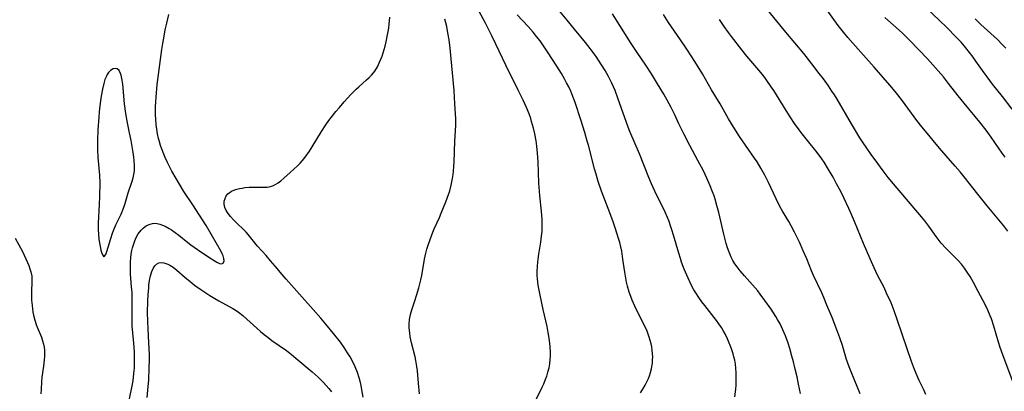
# Model space of a CAD drawing. Units: inches. Extents: x 2066050 to 2071448, y 190495 to 195920.
# Drawn here: x 2067990 to 2068166, y 191142 to 191208 of the extents above; entities that cross this region are included whole.
import ezdxf

# ---------------------------------------------------------------- set-up
doc = ezdxf.new("R2010")
doc.units = ezdxf.units.IN
doc.header["$MEASUREMENT"] = 0
doc.layers.add('c_18_T14S_R19E', color=30, linetype='Continuous')

msp = doc.modelspace()

# ---------------------------------------------------------------- linework, layer by layer
at = {"layer": 'c_18_T14S_R19E'}
for points in [[(2068082.03, 191139.64, 1018), (2068083.34, 191142.3, 1018), (2068083.62, 191142.92, 1018), (2068083.89, 191143.54, 1018), (2068084.17, 191144.29, 1018), (2068084.38, 191144.99, 1018), (2068084.57, 191145.76, 1018), (2068084.71, 191146.48, 1018), (2068084.79, 191147.21, 1018), (2068084.83, 191147.86, 1018), (2068084.83, 191148.51, 1018), (2068084.79, 191149.47, 1018), (2068084.72, 191150.15, 1018), (2068084.56, 191151.37, 1018), (2068084.44, 191152.04, 1018), (2068084.22, 191153.13, 1018), (2068083.51, 191156.17, 1018), (2068082.97, 191158.69, 1018), (2068082.65, 191160.49, 1018), (2068082.51, 191161.6, 1018), (2068082.47, 191162.18, 1018), (2068082.45, 191162.82, 1018), (2068082.49, 191163.94, 1018), (2068082.61, 191165.13, 1018), (2068082.74, 191165.99, 1018), (2068083.1, 191168.15, 1018), (2068083.24, 191169.19, 1018), (2068083.32, 191170.02, 1018), (2068083.37, 191170.85, 1018), (2068083.37, 191171.47, 1018), (2068083.36, 191172.19, 1018), (2068083.25, 191173.63, 1018), (2068082.93, 191176.41, 1018), (2068082.86, 191177.2, 1018), (2068082.77, 191178.66, 1018), (2068082.62, 191182.41, 1018), (2068082.51, 191183.99, 1018), (2068082.38, 191185.2, 1018), (2068082.25, 191186.15, 1018), (2068082.02, 191187.44, 1018), (2068081.79, 191188.45, 1018), (2068081.47, 191189.64, 1018), (2068081.3, 191190.17, 1018), (2068081.01, 191190.96, 1018), (2068080.54, 191192.11, 1018), (2068079.96, 191193.4, 1018), (2068079.1, 191195.18, 1018), (2068076.89, 191199.66, 1018), (2068075.12, 191203.39, 1018), (2068074.38, 191204.9, 1018), (2068073.23, 191207.13, 1018), (2068070.53, 191212.25, 1018)], [(2068117.67, 191140.58, 1022), (2068117.82, 191141.94, 1022), (2068117.87, 191142.68, 1022), (2068117.9, 191143.43, 1022), (2068117.91, 191144.17, 1022), (2068117.89, 191144.86, 1022), (2068117.83, 191145.72, 1022), (2068117.75, 191146.41, 1022), (2068117.64, 191147.1, 1022), (2068117.51, 191147.69, 1022), (2068117.35, 191148.27, 1022), (2068117.14, 191148.94, 1022), (2068116.9, 191149.6, 1022), (2068116.6, 191150.35, 1022), (2068116.34, 191150.93, 1022), (2068115.98, 191151.66, 1022), (2068115.59, 191152.38, 1022), (2068115.26, 191152.94, 1022), (2068114.84, 191153.56, 1022), (2068114.41, 191154.17, 1022), (2068112.3, 191156.85, 1022), (2068111.81, 191157.49, 1022), (2068111.24, 191158.29, 1022), (2068110.7, 191159.1, 1022), (2068110.38, 191159.63, 1022), (2068109.95, 191160.42, 1022), (2068109.32, 191161.72, 1022), (2068108.86, 191162.76, 1022), (2068108.64, 191163.31, 1022), (2068108.19, 191164.54, 1022), (2068107.97, 191165.2, 1022), (2068107.66, 191166.2, 1022), (2068106.75, 191169.39, 1022), (2068106.46, 191170.33, 1022), (2068106.22, 191171.05, 1022), (2068105.94, 191171.79, 1022), (2068105.64, 191172.52, 1022), (2068105.23, 191173.45, 1022), (2068103.4, 191177.24, 1022), (2068102.82, 191178.53, 1022), (2068102.36, 191179.65, 1022), (2068100.66, 191183.84, 1022), (2068098.96, 191187.81, 1022), (2068098.64, 191188.61, 1022), (2068098.28, 191189.59, 1022), (2068096.91, 191193.62, 1022), (2068096.35, 191195.11, 1022), (2068095.77, 191196.47, 1022), (2068095.18, 191197.66, 1022), (2068094.57, 191198.72, 1022), (2068093.94, 191199.7, 1022), (2068092.95, 191201.17, 1022), (2068091.91, 191202.6, 1022), (2068091.07, 191203.69, 1022), (2068089.11, 191206.08, 1022), (2068087.81, 191207.65, 1022), (2068086.02, 191209.77, 1022)], [(2068167.58, 191142.22, 1030), (2068165.38, 191148.06, 1030), (2068164.9, 191149.4, 1030), (2068164.6, 191150.33, 1030), (2068163.77, 191153.15, 1030), (2068163.35, 191154.46, 1030), (2068163.14, 191155.03, 1030), (2068162.74, 191156.01, 1030), (2068162.24, 191157.06, 1030), (2068160.99, 191159.34, 1030), (2068160.17, 191160.92, 1030), (2068159.55, 191162.01, 1030), (2068159.05, 191162.81, 1030), (2068158.56, 191163.52, 1030), (2068158.03, 191164.2, 1030), (2068157.41, 191164.89, 1030), (2068155.64, 191166.62, 1030), (2068155.22, 191167.06, 1030), (2068154.41, 191167.97, 1030), (2068154.03, 191168.44, 1030), (2068153.5, 191169.15, 1030), (2068152.24, 191170.96, 1030), (2068151.5, 191171.93, 1030), (2068150.89, 191172.67, 1030), (2068145.94, 191178.49, 1030), (2068145, 191179.66, 1030), (2068144.09, 191180.85, 1030), (2068143.12, 191182.15, 1030), (2068141.96, 191183.73, 1030), (2068141.05, 191185.05, 1030), (2068140.54, 191185.8, 1030), (2068139.94, 191186.73, 1030), (2068138.43, 191189.2, 1030), (2068135.86, 191193.58, 1030), (2068135.4, 191194.34, 1030), (2068134.95, 191195.04, 1030), (2068134.34, 191195.95, 1030), (2068133.44, 191197.2, 1030), (2068132.71, 191198.17, 1030), (2068131.4, 191199.89, 1030), (2068129.96, 191201.7, 1030), (2068126.77, 191205.52, 1030), (2068122.49, 191210.74, 1030)], [(2068166.3, 191170.09, 1032), (2068165.57, 191171.06, 1032), (2068165, 191171.77, 1032), (2068162.62, 191174.62, 1032), (2068160.94, 191176.67, 1032), (2068160.04, 191177.8, 1032), (2068158.74, 191179.49, 1032), (2068157.81, 191180.65, 1032), (2068156.93, 191181.68, 1032), (2068155.29, 191183.48, 1032), (2068154.1, 191184.85, 1032), (2068152.96, 191186.21, 1032), (2068151.89, 191187.54, 1032), (2068150.98, 191188.67, 1032), (2068150.09, 191189.82, 1032), (2068147.52, 191193.29, 1032), (2068146.69, 191194.36, 1032), (2068146.2, 191194.97, 1032), (2068145.26, 191196.08, 1032), (2068142.5, 191199.27, 1032), (2068138.66, 191203.58, 1032), (2068137.81, 191204.55, 1032), (2068137, 191205.53, 1032), (2068136.09, 191206.71, 1032), (2068133.65, 191210.11, 1032)], [(2068167.07, 191191.84, 1036), (2068165.31, 191194.05, 1036), (2068163.55, 191196.29, 1036), (2068162.6, 191197.55, 1036), (2068162.09, 191198.26, 1036), (2068160.6, 191200.38, 1036), (2068160.1, 191201.06, 1036), (2068158.79, 191202.73, 1036), (2068157.95, 191203.72, 1036), (2068157.09, 191204.64, 1036), (2068155.4, 191206.34, 1036), (2068154.04, 191207.66, 1036), (2068151.93, 191209.68, 1036)], [(2068009.59, 191139.12, 1012), (2068010.26, 191142.27, 1012), (2068010.48, 191143.46, 1012), (2068010.64, 191144.72, 1012), (2068010.71, 191145.68, 1012), (2068010.76, 191147.17, 1012), (2068010.73, 191148.62, 1012), (2068010.63, 191150.13, 1012), (2068010.43, 191151.98, 1012), (2068010.34, 191153.22, 1012), (2068010.31, 191153.84, 1012), (2068010.3, 191154.98, 1012), (2068010.33, 191157.9, 1012), (2068010.32, 191158.6, 1012), (2068010.3, 191159.23, 1012), (2068010.23, 191160.11, 1012), (2068010.08, 191161.74, 1012), (2068010.03, 191162.37, 1012), (2068010, 191163.08, 1012), (2068010, 191163.8, 1012), (2068010.03, 191164.64, 1012), (2068010.08, 191165.34, 1012), (2068010.17, 191165.99, 1012), (2068010.29, 191166.63, 1012), (2068010.4, 191167.11, 1012), (2068010.55, 191167.67, 1012), (2068010.73, 191168.2, 1012), (2068010.99, 191168.83, 1012), (2068011.4, 191169.6, 1012), (2068011.9, 191170.27, 1012), (2068012.29, 191170.65, 1012), (2068012.89, 191171.07, 1012), (2068013.53, 191171.35, 1012), (2068013.94, 191171.45, 1012), (2068014.36, 191171.49, 1012), (2068014.79, 191171.45, 1012), (2068015.22, 191171.36, 1012), (2068015.71, 191171.18, 1012), (2068016.2, 191170.96, 1012), (2068016.89, 191170.58, 1012), (2068017.31, 191170.32, 1012), (2068017.96, 191169.88, 1012), (2068018.61, 191169.4, 1012), (2068020.24, 191168.06, 1012), (2068020.77, 191167.64, 1012), (2068021.34, 191167.23, 1012), (2068022.72, 191166.3, 1012), (2068024.45, 191165.17, 1012), (2068024.94, 191164.85, 1012), (2068025.39, 191164.58, 1012), (2068025.85, 191164.35, 1012), (2068026.22, 191164.27, 1012), (2068026.5, 191164.39, 1012), (2068026.68, 191164.8, 1012), (2068026.66, 191165.25, 1012), (2068026.54, 191165.69, 1012), (2068026.38, 191166.08, 1012), (2068026.17, 191166.49, 1012), (2068025.31, 191168.01, 1012), (2068023.5, 191171.11, 1012), (2068021.14, 191174.75, 1012), (2068019.55, 191177.15, 1012), (2068018.74, 191178.45, 1012), (2068018.14, 191179.45, 1012), (2068017.39, 191180.8, 1012), (2068016.6, 191182.33, 1012), (2068016.19, 191183.22, 1012), (2068015.94, 191183.8, 1012), (2068015.54, 191184.86, 1012), (2068015.38, 191185.35, 1012), (2068015.13, 191186.21, 1012), (2068015.03, 191186.62, 1012), (2068014.85, 191187.44, 1012), (2068014.71, 191188.26, 1012), (2068014.61, 191189.09, 1012), (2068014.54, 191190.03, 1012), (2068014.5, 191190.83, 1012), (2068014.5, 191192.23, 1012), (2068014.54, 191193.09, 1012), (2068014.6, 191193.96, 1012), (2068014.8, 191196.22, 1012), (2068015.11, 191198.89, 1012), (2068015.6, 191202.41, 1012), (2068015.77, 191203.53, 1012), (2068016, 191204.82, 1012), (2068016.22, 191205.93, 1012), (2068016.49, 191207.14, 1012), (2068016.88, 191208.67, 1012)], [(2068051.48, 191140.51, 1014), (2068051.25, 191141.83, 1014), (2068051.09, 191142.61, 1014), (2068050.91, 191143.38, 1014), (2068050.74, 191144, 1014), (2068050.43, 191144.92, 1014), (2068050.02, 191145.94, 1014), (2068049.51, 191147.03, 1014), (2068049.12, 191147.74, 1014), (2068048.7, 191148.45, 1014), (2068048.39, 191148.92, 1014), (2068048.08, 191149.38, 1014), (2068047.41, 191150.31, 1014), (2068046.18, 191151.88, 1014), (2068044.81, 191153.55, 1014), (2068043.94, 191154.58, 1014), (2068042.55, 191156.17, 1014), (2068040.6, 191158.34, 1014), (2068039.17, 191159.96, 1014), (2068037.75, 191161.53, 1014), (2068037.04, 191162.35, 1014), (2068035.81, 191163.84, 1014), (2068034.98, 191164.82, 1014), (2068034.16, 191165.75, 1014), (2068032.64, 191167.41, 1014), (2068031.91, 191168.28, 1014), (2068030.97, 191169.51, 1014), (2068030.65, 191169.89, 1014), (2068030.2, 191170.35, 1014), (2068028.94, 191171.53, 1014), (2068028.36, 191172.12, 1014), (2068027.83, 191172.72, 1014), (2068027.42, 191173.24, 1014), (2068027.08, 191173.77, 1014), (2068026.84, 191174.33, 1014), (2068026.72, 191174.89, 1014), (2068026.73, 191175.42, 1014), (2068026.86, 191175.92, 1014), (2068027.09, 191176.38, 1014), (2068027.37, 191176.72, 1014), (2068028.03, 191177.19, 1014), (2068028.73, 191177.49, 1014), (2068029.43, 191177.69, 1014), (2068029.9, 191177.77, 1014), (2068030.38, 191177.84, 1014), (2068031.18, 191177.9, 1014), (2068031.63, 191177.92, 1014), (2068032.52, 191177.93, 1014), (2068033.67, 191177.91, 1014), (2068034.35, 191177.94, 1014), (2068034.71, 191177.99, 1014), (2068035.11, 191178.09, 1014), (2068035.48, 191178.22, 1014), (2068035.91, 191178.44, 1014), (2068036.31, 191178.7, 1014), (2068036.79, 191179.05, 1014), (2068037.36, 191179.53, 1014), (2068038.48, 191180.51, 1014), (2068039.12, 191181.11, 1014), (2068039.77, 191181.74, 1014), (2068040.22, 191182.21, 1014), (2068040.64, 191182.67, 1014), (2068041.14, 191183.29, 1014), (2068041.88, 191184.33, 1014), (2068042.38, 191185.12, 1014), (2068044.04, 191187.86, 1014), (2068044.81, 191189.02, 1014), (2068045.37, 191189.82, 1014), (2068045.98, 191190.63, 1014), (2068046.59, 191191.4, 1014), (2068047.22, 191192.14, 1014), (2068048.08, 191193.14, 1014), (2068049.24, 191194.41, 1014), (2068050.19, 191195.35, 1014), (2068050.69, 191195.81, 1014), (2068052.08, 191197.02, 1014), (2068052.52, 191197.43, 1014), (2068052.94, 191197.85, 1014), (2068053.29, 191198.26, 1014), (2068053.54, 191198.61, 1014), (2068053.99, 191199.34, 1014), (2068054.4, 191200.19, 1014), (2068054.62, 191200.71, 1014), (2068054.82, 191201.25, 1014), (2068055.01, 191201.83, 1014), (2068055.36, 191203.04, 1014), (2068055.62, 191204.12, 1014), (2068055.76, 191204.78, 1014), (2068056.02, 191206.21, 1014), (2068056.11, 191206.93, 1014), (2068056.23, 191208.2, 1014)], [(2068061.48, 191141.14, 1016), (2068061.33, 191143.05, 1016), (2068061.13, 191145.23, 1016), (2068061.03, 191146.01, 1016), (2068060.85, 191147.05, 1016), (2068060.7, 191147.74, 1016), (2068060.06, 191150.22, 1016), (2068059.85, 191151.28, 1016), (2068059.75, 191151.96, 1016), (2068059.67, 191152.86, 1016), (2068059.66, 191153.51, 1016), (2068059.74, 191154.38, 1016), (2068059.9, 191155.25, 1016), (2068060.14, 191156.1, 1016), (2068060.68, 191157.66, 1016), (2068060.99, 191158.61, 1016), (2068061.39, 191160.02, 1016), (2068061.57, 191160.71, 1016), (2068061.73, 191161.41, 1016), (2068061.9, 191162.21, 1016), (2068062.38, 191165.1, 1016), (2068062.63, 191166.16, 1016), (2068062.83, 191166.88, 1016), (2068063.04, 191167.6, 1016), (2068063.38, 191168.61, 1016), (2068063.87, 191169.93, 1016), (2068064.12, 191170.52, 1016), (2068065.05, 191172.53, 1016), (2068065.36, 191173.27, 1016), (2068066.19, 191175.3, 1016), (2068066.69, 191176.64, 1016), (2068066.88, 191177.26, 1016), (2068067.16, 191178.31, 1016), (2068067.4, 191179.47, 1016), (2068067.51, 191180.2, 1016), (2068067.58, 191180.79, 1016), (2068067.64, 191181.59, 1016), (2068067.68, 191182.39, 1016), (2068067.81, 191186.13, 1016), (2068067.94, 191188.88, 1016), (2068067.94, 191190.12, 1016), (2068067.81, 191192.79, 1016), (2068067.65, 191195.16, 1016), (2068066.93, 191202.68, 1016), (2068066.76, 191204.14, 1016), (2068066.56, 191205.4, 1016), (2068066.34, 191206.51, 1016), (2068066.01, 191207.83, 1016)], [(2068100.86, 191141.32, 1020), (2068101.25, 191141.93, 1020), (2068101.68, 191142.66, 1020), (2068102.06, 191143.4, 1020), (2068102.26, 191143.86, 1020), (2068102.45, 191144.34, 1020), (2068102.64, 191144.94, 1020), (2068102.8, 191145.55, 1020), (2068102.88, 191145.99, 1020), (2068102.97, 191146.58, 1020), (2068103.02, 191147.18, 1020), (2068103.03, 191147.71, 1020), (2068103.02, 191148.24, 1020), (2068102.96, 191148.92, 1020), (2068102.88, 191149.48, 1020), (2068102.76, 191150.04, 1020), (2068102.61, 191150.64, 1020), (2068102.42, 191151.24, 1020), (2068102.03, 191152.28, 1020), (2068101.56, 191153.32, 1020), (2068100.32, 191155.74, 1020), (2068099.84, 191156.73, 1020), (2068099.38, 191157.81, 1020), (2068099.13, 191158.44, 1020), (2068098.86, 191159.25, 1020), (2068098.55, 191160.32, 1020), (2068098.38, 191161.03, 1020), (2068098.23, 191161.74, 1020), (2068098.06, 191162.76, 1020), (2068097.74, 191165.13, 1020), (2068097.51, 191166.51, 1020), (2068097.35, 191167.31, 1020), (2068097.16, 191168.07, 1020), (2068096.96, 191168.81, 1020), (2068096.42, 191170.5, 1020), (2068095.98, 191171.75, 1020), (2068095.39, 191173.37, 1020), (2068093.93, 191177.2, 1020), (2068093.33, 191178.94, 1020), (2068092.94, 191180.21, 1020), (2068092.67, 191181.18, 1020), (2068091.58, 191185.39, 1020), (2068091.38, 191186.13, 1020), (2068090.93, 191187.64, 1020), (2068090.21, 191189.93, 1020), (2068089.2, 191193, 1020), (2068088.93, 191193.77, 1020), (2068088.64, 191194.53, 1020), (2068088.43, 191195.04, 1020), (2068088.08, 191195.79, 1020), (2068087.7, 191196.52, 1020), (2068087.4, 191197.08, 1020), (2068086.76, 191198.16, 1020), (2068085.95, 191199.47, 1020), (2068084.3, 191202.02, 1020), (2068083.24, 191203.6, 1020), (2068082.96, 191203.99, 1020), (2068082.36, 191204.76, 1020), (2068081.73, 191205.51, 1020), (2068080.83, 191206.52, 1020), (2068078.89, 191208.64, 1020)], [(2068129.34, 191141.16, 1024), (2068129.02, 191142.84, 1024), (2068128.74, 191144.17, 1024), (2068128.42, 191145.54, 1024), (2068128.09, 191146.81, 1024), (2068127.82, 191147.83, 1024), (2068127.43, 191149.22, 1024), (2068127.14, 191150.13, 1024), (2068126.91, 191150.8, 1024), (2068126.66, 191151.46, 1024), (2068126.22, 191152.51, 1024), (2068125.71, 191153.56, 1024), (2068125.26, 191154.37, 1024), (2068124.95, 191154.89, 1024), (2068124.11, 191156.19, 1024), (2068123.03, 191157.75, 1024), (2068122.18, 191158.9, 1024), (2068121.75, 191159.44, 1024), (2068120.79, 191160.55, 1024), (2068119.37, 191162.11, 1024), (2068118.63, 191163.01, 1024), (2068118.08, 191163.73, 1024), (2068117.69, 191164.3, 1024), (2068117.33, 191164.89, 1024), (2068117.03, 191165.44, 1024), (2068116.64, 191166.35, 1024), (2068116.38, 191167.11, 1024), (2068116.14, 191167.87, 1024), (2068115.71, 191169.53, 1024), (2068114.79, 191173.43, 1024), (2068114.48, 191174.66, 1024), (2068114.15, 191175.79, 1024), (2068113.96, 191176.37, 1024), (2068113.71, 191177.07, 1024), (2068113.29, 191178.14, 1024), (2068112.69, 191179.5, 1024), (2068112.06, 191180.81, 1024), (2068111.1, 191182.65, 1024), (2068109.64, 191185.33, 1024), (2068108.61, 191187.31, 1024), (2068107.68, 191189.18, 1024), (2068106.95, 191190.78, 1024), (2068106.32, 191192.09, 1024), (2068105.62, 191193.41, 1024), (2068105.01, 191194.49, 1024), (2068103.91, 191196.32, 1024), (2068102.8, 191198.12, 1024), (2068101.81, 191199.63, 1024), (2068100.26, 191201.88, 1024), (2068099.2, 191203.49, 1024), (2068098.48, 191204.64, 1024), (2068095.89, 191208.81, 1024)], [(2068139.96, 191141.13, 1026), (2068138.36, 191145.02, 1026), (2068138.01, 191145.92, 1026), (2068137.55, 191147.24, 1026), (2068136.81, 191149.71, 1026), (2068136.36, 191151.07, 1026), (2068135.83, 191152.52, 1026), (2068134.98, 191154.7, 1026), (2068134.07, 191156.93, 1026), (2068133.49, 191158.29, 1026), (2068133.13, 191159.09, 1026), (2068131.67, 191162.22, 1026), (2068131.32, 191163.05, 1026), (2068130.47, 191165.14, 1026), (2068129.85, 191166.6, 1026), (2068129.15, 191168.15, 1026), (2068128.61, 191169.29, 1026), (2068128.3, 191169.91, 1026), (2068127.72, 191171.02, 1026), (2068127.28, 191171.79, 1026), (2068126.14, 191173.67, 1026), (2068125.63, 191174.59, 1026), (2068125.02, 191175.85, 1026), (2068124.1, 191177.87, 1026), (2068123.68, 191178.75, 1026), (2068123.01, 191180.07, 1026), (2068122.3, 191181.32, 1026), (2068121.62, 191182.42, 1026), (2068121.18, 191183.09, 1026), (2068118.49, 191186.96, 1026), (2068117.47, 191188.54, 1026), (2068116.52, 191190.11, 1026), (2068115.02, 191192.75, 1026), (2068113.51, 191195.28, 1026), (2068111.91, 191198.1, 1026), (2068110.84, 191199.84, 1026), (2068110, 191201.15, 1026), (2068109, 191202.65, 1026), (2068107.99, 191204.14, 1026), (2068105.82, 191207.27, 1026), (2068104.93, 191208.67, 1026)], [(2068151.7, 191141.03, 1028), (2068151.33, 191141.83, 1028), (2068150.51, 191143.49, 1028), (2068150.11, 191144.33, 1028), (2068149.65, 191145.46, 1028), (2068149.12, 191146.89, 1028), (2068148.36, 191149.11, 1028), (2068146.6, 191154.38, 1028), (2068146.06, 191155.88, 1028), (2068145.48, 191157.32, 1028), (2068144.7, 191159.07, 1028), (2068144.23, 191160.03, 1028), (2068143.08, 191162.28, 1028), (2068142.48, 191163.55, 1028), (2068141.76, 191165.16, 1028), (2068140.56, 191167.88, 1028), (2068138.98, 191171.81, 1028), (2068138.45, 191173.08, 1028), (2068137.97, 191174.15, 1028), (2068137.08, 191176.03, 1028), (2068136.52, 191177.15, 1028), (2068135.79, 191178.52, 1028), (2068135.16, 191179.68, 1028), (2068134.35, 191181.09, 1028), (2068133.56, 191182.37, 1028), (2068133.14, 191182.99, 1028), (2068132.32, 191184.1, 1028), (2068130.6, 191186.24, 1028), (2068129.68, 191187.41, 1028), (2068129.12, 191188.15, 1028), (2068128.29, 191189.29, 1028), (2068127.51, 191190.45, 1028), (2068126.8, 191191.57, 1028), (2068124.6, 191195.12, 1028), (2068124.15, 191195.8, 1028), (2068123.38, 191196.91, 1028), (2068122.98, 191197.46, 1028), (2068122.27, 191198.34, 1028), (2068119.81, 191201.25, 1028), (2068118.92, 191202.36, 1028), (2068117.04, 191204.78, 1028), (2068116.52, 191205.47, 1028), (2068115.79, 191206.51, 1028), (2068114.95, 191207.77, 1028)], [(2068165.81, 191183.26, 1034), (2068165.28, 191183.99, 1034), (2068163.29, 191186.84, 1034), (2068162.4, 191188.05, 1034), (2068161.31, 191189.47, 1034), (2068158.48, 191192.88, 1034), (2068157.44, 191194.16, 1034), (2068155.73, 191196.4, 1034), (2068154.8, 191197.57, 1034), (2068153.43, 191199.19, 1034), (2068152, 191200.76, 1034), (2068148.84, 191204.05, 1034), (2068147.56, 191205.3, 1034), (2068146.95, 191205.86, 1034), (2068144.91, 191207.69, 1034), (2068144.4, 191208.16, 1034)], [(2068165.9, 191202.68, 1038), (2068165.27, 191203.35, 1038), (2068164.43, 191204.19, 1038), (2068161.49, 191206.89, 1038), (2068160.45, 191207.88, 1038)], [(2067989.48, 191168.86, 1012), (2067990.79, 191166.45, 1012), (2067991.41, 191165.18, 1012), (2067991.91, 191163.96, 1012), (2067992.12, 191163.39, 1012), (2067992.29, 191162.82, 1012), (2067992.43, 191162.1, 1012), (2067992.48, 191161.36, 1012), (2067992.41, 191159.07, 1012), (2067992.42, 191157.8, 1012), (2067992.49, 191156.87, 1012), (2067992.56, 191156.24, 1012), (2067992.64, 191155.69, 1012), (2067992.75, 191155.14, 1012), (2067992.97, 191154.27, 1012), (2067993.24, 191153.45, 1012), (2067993.42, 191152.98, 1012), (2067994.17, 191151.19, 1012), (2067994.38, 191150.57, 1012), (2067994.55, 191149.94, 1012), (2067994.64, 191149.41, 1012), (2067994.69, 191148.87, 1012), (2067994.7, 191148.41, 1012), (2067994.69, 191147.79, 1012), (2067994.66, 191147.17, 1012), (2067994.53, 191146.04, 1012), (2067994.25, 191144.1, 1012), (2067994.19, 191143.27, 1012), (2067994.12, 191141.93, 1012), (2067994.06, 191141.15, 1012)], [(2068012.98, 191140.45, 1014), (2068013.12, 191141.78, 1014), (2068013.26, 191143.61, 1014), (2068013.36, 191145.74, 1014), (2068013.38, 191147.21, 1014), (2068013.38, 191148.13, 1014), (2068013.31, 191150.23, 1014), (2068013.15, 191152.72, 1014), (2068013.09, 191154.02, 1014), (2068013.07, 191155.64, 1014), (2068013.12, 191157.56, 1014), (2068013.18, 191158.79, 1014), (2068013.26, 191159.93, 1014), (2068013.31, 191160.47, 1014), (2068013.42, 191161.33, 1014), (2068013.58, 191162.16, 1014), (2068013.8, 191162.93, 1014), (2068014.04, 191163.46, 1014), (2068014.34, 191163.92, 1014), (2068014.65, 191164.22, 1014), (2068015.07, 191164.43, 1014), (2068015.59, 191164.5, 1014), (2068015.99, 191164.45, 1014), (2068016.34, 191164.35, 1014), (2068016.7, 191164.21, 1014), (2068017.03, 191164.05, 1014), (2068017.64, 191163.65, 1014), (2068018.25, 191163.17, 1014), (2068019.77, 191161.83, 1014), (2068020.57, 191161.17, 1014), (2068021.44, 191160.5, 1014), (2068022.58, 191159.7, 1014), (2068024.14, 191158.65, 1014), (2068025.03, 191158.08, 1014), (2068025.73, 191157.67, 1014), (2068028.25, 191156.3, 1014), (2068028.85, 191155.94, 1014), (2068029.28, 191155.64, 1014), (2068030.03, 191155.06, 1014), (2068030.75, 191154.44, 1014), (2068032.51, 191152.83, 1014), (2068033.17, 191152.24, 1014), (2068033.86, 191151.66, 1014), (2068034.53, 191151.14, 1014), (2068035.21, 191150.63, 1014), (2068037.8, 191148.81, 1014), (2068038.69, 191148.15, 1014), (2068039.5, 191147.49, 1014), (2068042.4, 191145.05, 1014), (2068042.94, 191144.57, 1014), (2068043.47, 191144.08, 1014), (2068044.39, 191143.16, 1014), (2068044.89, 191142.63, 1014), (2068045.36, 191142.08, 1014), (2068045.8, 191141.5, 1014)]]:
    msp.add_polyline3d(points, dxfattribs=at)
msp.add_polyline3d([(2068009.85, 191187.59, 1010), (2068009.49, 191189.36, 1010), (2068009.2, 191191.05, 1010), (2068008.97, 191192.75, 1010), (2068008.63, 191196.29, 1010), (2068008.54, 191196.97, 1010), (2068008.43, 191197.59, 1010), (2068008.35, 191197.88, 1010), (2068008.26, 191198.18, 1010), (2068008, 191198.69, 1010), (2068007.66, 191199, 1010), (2068007.34, 191199.07, 1010), (2068006.93, 191198.99, 1010), (2068006.47, 191198.72, 1010), (2068006.1, 191198.34, 1010), (2068005.88, 191198, 1010), (2068005.72, 191197.69, 1010), (2068005.48, 191197.08, 1010), (2068005.28, 191196.4, 1010), (2068005.04, 191195.38, 1010), (2068004.8, 191194.15, 1010), (2068004.66, 191193.27, 1010), (2068004.54, 191192.38, 1010), (2068004.43, 191191.34, 1010), (2068004.36, 191190.36, 1010), (2068004.23, 191188.15, 1010), (2068004.16, 191186.26, 1010), (2068004.16, 191184.64, 1010), (2068004.23, 191183.23, 1010), (2068004.52, 191180.08, 1010), (2068004.56, 191178.7, 1010), (2068004.52, 191176.27, 1010), (2068004.46, 191174.81, 1010), (2068004.26, 191171.5, 1010), (2068004.25, 191170.88, 1010), (2068004.27, 191170.24, 1010), (2068004.31, 191169.6, 1010), (2068004.41, 191168.6, 1010), (2068004.49, 191168.04, 1010), (2068004.62, 191167.34, 1010), (2068004.76, 191166.68, 1010), (2068004.96, 191166.01, 1010), (2068005.3, 191165.54, 1010), (2068005.61, 191165.92, 1010), (2068005.79, 191166.44, 1010), (2068006.5, 191168.79, 1010), (2068006.82, 191169.72, 1010), (2068007, 191170.22, 1010), (2068007.42, 191171.19, 1010), (2068008.35, 191173.14, 1010), (2068008.77, 191174.18, 1010), (2068008.99, 191174.85, 1010), (2068009.62, 191176.93, 1010), (2068010.31, 191179.01, 1010), (2068010.48, 191179.6, 1010), (2068010.62, 191180.2, 1010), (2068010.71, 191180.86, 1010), (2068010.73, 191181.75, 1010), (2068010.68, 191182.67, 1010), (2068010.63, 191183.25, 1010), (2068010.52, 191184.09, 1010), (2068010.34, 191185.19, 1010), (2068010.14, 191186.22, 1010)], close=True, dxfattribs=at)

doc.saveas('drawing.dxf')
